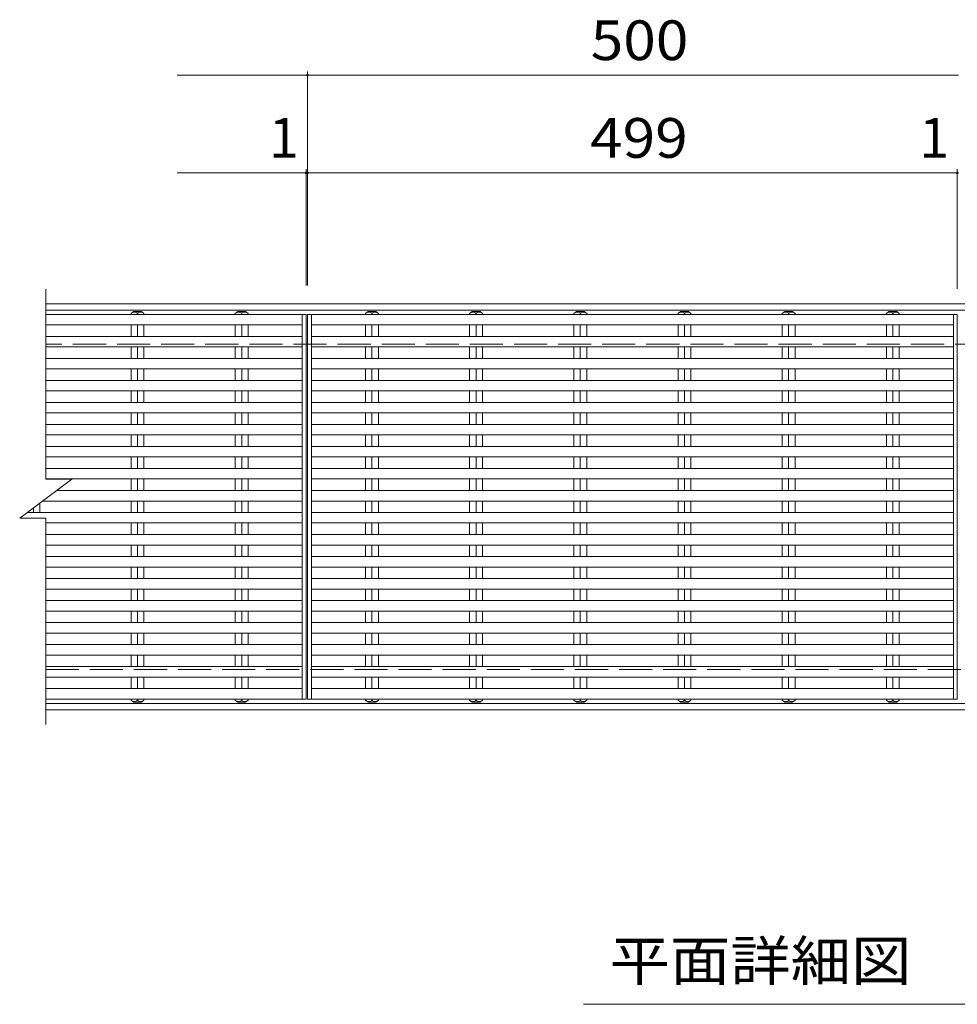
# Model space of a CAD drawing. Units: millimetres. Extents: x -1713 to 1861, y -1376 to 1154.
# Drawn here: x -1519 to -799, y 398 to 1154 of the extents above; entities that cross this region are included whole.
import ezdxf

# ---------------------------------------------------------------- set-up
doc = ezdxf.new("R2010")
doc.units = ezdxf.units.MM
doc.header["$LTSCALE"] = 10
doc.linetypes.add('JWW_DASHED3', pattern=[3.386667, 2.54, -0.846667])
for name, color, linetype in [('C-1', 7, 'Continuous'), ('C-2', 7, 'Continuous'), ('C-4', 7, 'Continuous'), ('C-5', 7, 'Continuous'), ('C-A', 7, 'Continuous')]:
    doc.layers.add(name, color=color, linetype=linetype)
doc.styles.add('ＭＳ ゴシック', font='txt', dxfattribs={"height": 1})

msp = doc.modelspace()

# ---------------------------------------------------------------- linework, layer by layer
at = {"layer": 'C-1', "color": 2, "linetype": 'Continuous', "lineweight": 9}
for p, q in [((-98.27, 936.28), (-1499.26, 936.28)), ((-98.27, 931.28), (-1499.26, 931.28)), ((-1499.26, 629.29), (-98.27, 629.29)), ((-1499.26, 624.29), (-98.27, 624.29))]:
    msp.add_line(p, q, dxfattribs=at)
at = {"layer": 'C-1', "color": 2, "linetype": 'JWW_DASHED3', "lineweight": 9}
for p, q in [((-98.27, 905.28), (-1499.26, 905.28)), ((-1499.26, 655.29), (-98.27, 655.29))]:
    msp.add_line(p, q, dxfattribs=at)
at = {"layer": 'C-2', "color": 3, "linetype": 'Continuous', "lineweight": 9}
for p, q in [((-1499.26, 947.49), (-1499.26, 801.5)), ((-1302.27, 927.92), (-1302.27, 632.67)), ((-1299.27, 927.92), (-1299.27, 632.67)), ((-1298.27, 927.92), (-1298.27, 632.67)), ((-1295.27, 927.92), (-1295.27, 632.67)), ((-799.27, 632.67), (-799.27, 927.92)), ((-1519.26, 771.5), (-1479.26, 801.5)), ((-1499.26, 801.5), (-1479.26, 801.5)), ((-1519.26, 771.5), (-1499.26, 771.5)), ((-1499.26, 771.5), (-1499.26, 613.06))]:
    msp.add_line(p, q, dxfattribs=at)
at = {"layer": 'C-4', "color": 7, "linetype": 'Continuous', "lineweight": 9}
for p, q in [((-1398.27, 1111.7), (-798.27, 1111.7)), ((-1298.27, 1114.7), (-1298.27, 950.28)), ((-1398.27, 1036.7), (-799.27, 1036.7)), ((-1299.27, 1039.7), (-1299.27, 950.28)), ((-1299.27, 1036.7), (-1298.27, 1036.7)), ((-1298.27, 1039.7), (-1298.27, 950.28)), ((-799.27, 1039.7), (-799.27, 947.57)), ((-799.27, 1036.7), (-798.27, 1036.7))]:
    msp.add_line(p, q, dxfattribs=at)
at = {"layer": 'C-4', "color": 7, "linetype": 'Continuous', "lineweight": 9, "const_width": 1}
for points in [[(-1297.77, 1111.7, 0.414214), (-1298.27, 1112.2, 0.414214), (-1298.77, 1111.7, 0.414214), (-1298.27, 1111.2, 0.414214)], [(-1298.77, 1036.7, 0.414214), (-1299.27, 1037.2, 0.414214), (-1299.77, 1036.7, 0.414214), (-1299.27, 1036.2, 0.414214)], [(-1297.77, 1036.7, 0.414214), (-1298.27, 1037.2, 0.414214), (-1298.77, 1036.7, 0.414214), (-1298.27, 1036.2, 0.414214)], [(-798.77, 1036.7, 0.414214), (-799.27, 1037.2, 0.414214), (-799.77, 1036.7, 0.414214), (-799.27, 1036.2, 0.414214)]]:
    msp.add_lwpolyline(points, format="xyb", close=True, dxfattribs=at)
at = {"layer": 'C-5', "color": 7, "linetype": 'Continuous', "lineweight": 9}
msp.add_line((-511.27, 398.23), (-1086.27, 398.23), dxfattribs=at)
at = {"layer": 'C-A', "color": 3, "linetype": 'Continuous', "lineweight": 9}
for p, q in [((-1433.72, 928.83), (-1431.77, 930.33)), ((-1425.77, 930.33), (-1431.77, 930.33)), ((-1425.77, 930.33), (-1423.82, 928.83)), ((-1353.72, 928.83), (-1351.77, 930.33)), ((-1345.77, 930.33), (-1351.77, 930.33)), ((-1345.77, 930.33), (-1343.82, 928.83)), ((-1253.73, 928.83), (-1251.78, 930.33)), ((-1245.78, 930.33), (-1251.78, 930.33)), ((-1245.78, 930.33), (-1243.83, 928.83)), ((-1173.73, 928.83), (-1171.78, 930.33)), ((-1165.78, 930.33), (-1171.78, 930.33)), ((-1165.78, 930.33), (-1163.83, 928.83)), ((-1093.73, 928.83), (-1091.78, 930.33)), ((-1085.78, 930.33), (-1091.78, 930.33)), ((-1085.78, 930.33), (-1083.83, 928.83)), ((-1013.73, 928.83), (-1011.78, 930.33)), ((-1005.78, 930.33), (-1011.78, 930.33)), ((-1005.78, 930.33), (-1003.83, 928.83)), ((-933.73, 928.83), (-931.78, 930.33)), ((-925.78, 930.33), (-931.78, 930.33)), ((-925.78, 930.33), (-923.83, 928.83)), ((-853.73, 928.83), (-851.78, 930.33)), ((-845.78, 930.33), (-851.78, 930.33)), ((-845.78, 930.33), (-843.83, 928.83)), ((-1499.26, 927.92), (-1299.27, 927.92)), ((-1433.72, 928.83), (-1433.72, 927.92)), ((-1428.77, 928.83), (-1428.77, 927.92)), ((-1423.82, 928.83), (-1423.82, 927.92)), ((-1353.72, 928.83), (-1353.72, 927.92)), ((-1348.77, 928.83), (-1348.77, 927.92)), ((-1343.82, 928.83), (-1343.82, 927.92)), ((-1298.27, 927.92), (-799.27, 927.92)), ((-1253.73, 928.83), (-1253.73, 927.92)), ((-1248.78, 928.83), (-1248.78, 927.92)), ((-1243.83, 928.83), (-1243.83, 927.92)), ((-1173.73, 928.83), (-1173.73, 927.92)), ((-1168.78, 928.83), (-1168.78, 927.92)), ((-1163.83, 928.83), (-1163.83, 927.92)), ((-1093.73, 928.83), (-1093.73, 927.92)), ((-1088.78, 928.83), (-1088.78, 927.92)), ((-1083.83, 928.83), (-1083.83, 927.92)), ((-1013.73, 928.83), (-1013.73, 927.92)), ((-1008.78, 928.83), (-1008.78, 927.92)), ((-1003.83, 928.83), (-1003.83, 927.92)), ((-933.73, 928.83), (-933.73, 927.92)), ((-928.78, 928.83), (-928.78, 927.92)), ((-923.83, 928.83), (-923.83, 927.92)), ((-853.73, 928.83), (-853.73, 927.92)), ((-848.78, 928.83), (-848.78, 927.92)), ((-843.83, 928.83), (-843.83, 927.92)), ((-802.27, 632.67), (-802.27, 927.92)), ((-1499.26, 919.92), (-1302.27, 919.92)), ((-1433.72, 919.92), (-1433.72, 911.02)), ((-1428.77, 919.92), (-1428.77, 911.02)), ((-1423.82, 919.92), (-1423.82, 911.02)), ((-1353.72, 919.92), (-1353.72, 911.02)), ((-1348.77, 919.92), (-1348.77, 911.02)), ((-1343.82, 919.92), (-1343.82, 911.02)), ((-1295.27, 919.92), (-802.27, 919.92)), ((-1253.73, 919.92), (-1253.73, 911.02)), ((-1248.78, 919.92), (-1248.78, 911.02)), ((-1243.83, 919.92), (-1243.83, 911.02)), ((-1173.73, 919.92), (-1173.73, 911.02)), ((-1168.78, 919.92), (-1168.78, 911.02)), ((-1163.83, 919.92), (-1163.83, 911.02)), ((-1093.73, 919.92), (-1093.73, 911.02)), ((-1088.78, 919.92), (-1088.78, 911.02)), ((-1083.83, 919.92), (-1083.83, 911.02)), ((-1013.73, 919.92), (-1013.73, 911.02)), ((-1008.78, 919.92), (-1008.78, 911.02)), ((-1003.83, 919.92), (-1003.83, 911.02)), ((-933.73, 919.92), (-933.73, 911.02)), ((-928.78, 919.92), (-928.78, 911.02)), ((-923.83, 919.92), (-923.83, 911.02)), ((-853.73, 919.92), (-853.73, 911.02)), ((-848.78, 919.92), (-848.78, 911.02)), ((-843.83, 919.92), (-843.83, 911.02)), ((-1499.26, 911.02), (-1302.27, 911.02)), ((-1295.27, 911.02), (-802.27, 911.02)), ((-1499.26, 903.02), (-1302.27, 903.02)), ((-1433.72, 903.02), (-1433.72, 894.13)), ((-1428.77, 903.02), (-1428.77, 894.13)), ((-1423.82, 903.02), (-1423.82, 894.13)), ((-1353.72, 903.02), (-1353.72, 894.13)), ((-1348.77, 903.02), (-1348.77, 894.13)), ((-1343.82, 903.02), (-1343.82, 894.13)), ((-1295.27, 903.02), (-802.27, 903.02)), ((-1253.73, 903.02), (-1253.73, 894.13)), ((-1248.78, 903.02), (-1248.78, 894.13)), ((-1243.83, 903.02), (-1243.83, 894.13)), ((-1173.73, 903.02), (-1173.73, 894.13)), ((-1168.78, 903.02), (-1168.78, 894.13)), ((-1163.83, 903.02), (-1163.83, 894.13)), ((-1093.73, 903.02), (-1093.73, 894.13)), ((-1088.78, 903.02), (-1088.78, 894.13)), ((-1083.83, 903.02), (-1083.83, 894.13)), ((-1013.73, 903.02), (-1013.73, 894.13)), ((-1008.78, 903.02), (-1008.78, 894.13)), ((-1003.83, 903.02), (-1003.83, 894.13)), ((-933.73, 903.02), (-933.73, 894.13)), ((-928.78, 903.02), (-928.78, 894.13)), ((-923.83, 903.02), (-923.83, 894.13)), ((-853.73, 903.02), (-853.73, 894.13)), ((-848.78, 903.02), (-848.78, 894.13)), ((-843.83, 903.02), (-843.83, 894.13)), ((-1499.26, 894.13), (-1302.27, 894.13)), ((-1295.27, 894.13), (-802.27, 894.13)), ((-1499.26, 886.13), (-1302.27, 886.13)), ((-1433.72, 886.13), (-1433.72, 877.23)), ((-1428.77, 886.13), (-1428.77, 877.23)), ((-1423.82, 886.13), (-1423.82, 877.23)), ((-1353.72, 886.13), (-1353.72, 877.23)), ((-1348.77, 886.13), (-1348.77, 877.23)), ((-1343.82, 886.13), (-1343.82, 877.23)), ((-1295.27, 886.13), (-802.27, 886.13)), ((-1253.73, 886.13), (-1253.73, 877.23)), ((-1248.78, 886.13), (-1248.78, 877.23)), ((-1243.83, 886.13), (-1243.83, 877.23)), ((-1173.73, 886.13), (-1173.73, 877.23)), ((-1168.78, 886.13), (-1168.78, 877.23)), ((-1163.83, 886.13), (-1163.83, 877.23)), ((-1093.73, 886.13), (-1093.73, 877.23)), ((-1088.78, 886.13), (-1088.78, 877.23)), ((-1083.83, 886.13), (-1083.83, 877.23)), ((-1013.73, 886.13), (-1013.73, 877.23)), ((-1008.78, 886.13), (-1008.78, 877.23)), ((-1003.83, 886.13), (-1003.83, 877.23)), ((-933.73, 886.13), (-933.73, 877.23)), ((-928.78, 886.13), (-928.78, 877.23)), ((-923.83, 886.13), (-923.83, 877.23)), ((-853.73, 886.13), (-853.73, 877.23)), ((-848.78, 886.13), (-848.78, 877.23)), ((-843.83, 886.13), (-843.83, 877.23)), ((-1499.26, 877.23), (-1302.27, 877.23)), ((-1295.27, 877.23), (-802.27, 877.23)), ((-1499.26, 869.23), (-1302.27, 869.23)), ((-1433.72, 869.23), (-1433.72, 860.33)), ((-1428.77, 869.23), (-1428.77, 860.33)), ((-1423.82, 869.23), (-1423.82, 860.33)), ((-1353.72, 869.23), (-1353.72, 860.33)), ((-1348.77, 869.23), (-1348.77, 860.33)), ((-1343.82, 869.23), (-1343.82, 860.33)), ((-1295.27, 869.23), (-802.27, 869.23)), ((-1253.73, 869.23), (-1253.73, 860.33)), ((-1248.78, 869.23), (-1248.78, 860.33)), ((-1243.83, 869.23), (-1243.83, 860.33)), ((-1173.73, 869.23), (-1173.73, 860.33)), ((-1168.78, 869.23), (-1168.78, 860.33)), ((-1163.83, 869.23), (-1163.83, 860.33)), ((-1093.73, 869.23), (-1093.73, 860.33)), ((-1088.78, 869.23), (-1088.78, 860.33)), ((-1083.83, 869.23), (-1083.83, 860.33)), ((-1013.73, 869.23), (-1013.73, 860.33)), ((-1008.78, 869.23), (-1008.78, 860.33)), ((-1003.83, 869.23), (-1003.83, 860.33)), ((-933.73, 869.23), (-933.73, 860.33)), ((-928.78, 869.23), (-928.78, 860.33)), ((-923.83, 869.23), (-923.83, 860.33)), ((-853.73, 869.23), (-853.73, 860.33)), ((-848.78, 869.23), (-848.78, 860.33)), ((-843.83, 869.23), (-843.83, 860.33)), ((-1499.26, 860.33), (-1302.27, 860.33)), ((-1295.27, 860.33), (-802.27, 860.33)), ((-1499.26, 852.33), (-1302.27, 852.33)), ((-1433.72, 852.33), (-1433.72, 843.44)), ((-1428.77, 852.33), (-1428.77, 843.44)), ((-1423.82, 852.33), (-1423.82, 843.44)), ((-1353.72, 852.33), (-1353.72, 843.44)), ((-1348.77, 852.33), (-1348.77, 843.44)), ((-1343.82, 852.33), (-1343.82, 843.44)), ((-1295.27, 852.33), (-802.27, 852.33)), ((-1253.73, 852.33), (-1253.73, 843.44)), ((-1248.78, 852.33), (-1248.78, 843.44)), ((-1243.83, 852.33), (-1243.83, 843.44)), ((-1173.73, 852.33), (-1173.73, 843.44)), ((-1168.78, 852.33), (-1168.78, 843.44)), ((-1163.83, 852.33), (-1163.83, 843.44)), ((-1093.73, 852.33), (-1093.73, 843.44)), ((-1088.78, 852.33), (-1088.78, 843.44)), ((-1083.83, 852.33), (-1083.83, 843.44)), ((-1013.73, 852.33), (-1013.73, 843.44)), ((-1008.78, 852.33), (-1008.78, 843.44)), ((-1003.83, 852.33), (-1003.83, 843.44)), ((-933.73, 852.33), (-933.73, 843.44)), ((-928.78, 852.33), (-928.78, 843.44)), ((-923.83, 852.33), (-923.83, 843.44)), ((-853.73, 852.33), (-853.73, 843.44)), ((-848.78, 852.33), (-848.78, 843.44)), ((-843.83, 852.33), (-843.83, 843.44)), ((-1499.26, 843.44), (-1302.27, 843.44)), ((-1295.27, 843.44), (-802.27, 843.44)), ((-1499.26, 835.44), (-1302.27, 835.44)), ((-1433.72, 835.44), (-1433.72, 826.54)), ((-1428.77, 835.44), (-1428.77, 826.54)), ((-1423.82, 835.44), (-1423.82, 826.54)), ((-1353.72, 835.44), (-1353.72, 826.54)), ((-1348.77, 835.44), (-1348.77, 826.54)), ((-1343.82, 835.44), (-1343.82, 826.54)), ((-1295.27, 835.44), (-802.27, 835.44)), ((-1253.73, 835.44), (-1253.73, 826.54)), ((-1248.78, 835.44), (-1248.78, 826.54)), ((-1243.83, 835.44), (-1243.83, 826.54)), ((-1173.73, 835.44), (-1173.73, 826.54)), ((-1168.78, 835.44), (-1168.78, 826.54)), ((-1163.83, 835.44), (-1163.83, 826.54)), ((-1093.73, 835.44), (-1093.73, 826.54)), ((-1088.78, 835.44), (-1088.78, 826.54)), ((-1083.83, 835.44), (-1083.83, 826.54)), ((-1013.73, 835.44), (-1013.73, 826.54)), ((-1008.78, 835.44), (-1008.78, 826.54)), ((-1003.83, 835.44), (-1003.83, 826.54)), ((-933.73, 835.44), (-933.73, 826.54)), ((-928.78, 835.44), (-928.78, 826.54)), ((-923.83, 835.44), (-923.83, 826.54)), ((-853.73, 835.44), (-853.73, 826.54)), ((-848.78, 835.44), (-848.78, 826.54)), ((-843.83, 835.44), (-843.83, 826.54)), ((-1499.26, 826.54), (-1302.27, 826.54)), ((-1295.27, 826.54), (-802.27, 826.54)), ((-1499.26, 818.54), (-1302.27, 818.54)), ((-1433.72, 818.54), (-1433.72, 809.64)), ((-1428.77, 818.54), (-1428.77, 809.64)), ((-1423.82, 818.54), (-1423.82, 809.64)), ((-1353.72, 818.54), (-1353.72, 809.64)), ((-1348.77, 818.54), (-1348.77, 809.64)), ((-1343.82, 818.54), (-1343.82, 809.64)), ((-1295.27, 818.54), (-802.27, 818.54)), ((-1253.73, 818.54), (-1253.73, 809.64)), ((-1248.78, 818.54), (-1248.78, 809.64)), ((-1243.83, 818.54), (-1243.83, 809.64)), ((-1173.73, 818.54), (-1173.73, 809.64)), ((-1168.78, 818.54), (-1168.78, 809.64)), ((-1163.83, 818.54), (-1163.83, 809.64)), ((-1093.73, 818.54), (-1093.73, 809.64)), ((-1088.78, 818.54), (-1088.78, 809.64)), ((-1083.83, 818.54), (-1083.83, 809.64)), ((-1013.73, 818.54), (-1013.73, 809.64)), ((-1008.78, 818.54), (-1008.78, 809.64)), ((-1003.83, 818.54), (-1003.83, 809.64)), ((-933.73, 818.54), (-933.73, 809.64)), ((-928.78, 818.54), (-928.78, 809.64)), ((-923.83, 818.54), (-923.83, 809.64)), ((-853.73, 818.54), (-853.73, 809.64)), ((-848.78, 818.54), (-848.78, 809.64)), ((-843.83, 818.54), (-843.83, 809.64)), ((-1499.26, 809.64), (-1302.27, 809.64)), ((-1295.27, 809.64), (-802.27, 809.64)), ((-1499.26, 801.64), (-1302.27, 801.64)), ((-1433.72, 801.64), (-1433.72, 792.74)), ((-1428.77, 801.64), (-1428.77, 792.74)), ((-1423.82, 801.64), (-1423.82, 792.74)), ((-1353.72, 801.64), (-1353.72, 792.74)), ((-1348.77, 801.64), (-1348.77, 792.74)), ((-1343.82, 801.64), (-1343.82, 792.74)), ((-1295.27, 801.64), (-802.27, 801.64)), ((-1253.73, 801.64), (-1253.73, 792.74)), ((-1248.78, 801.64), (-1248.78, 792.74)), ((-1243.83, 801.64), (-1243.83, 792.74)), ((-1173.73, 801.64), (-1173.73, 792.74)), ((-1168.78, 801.64), (-1168.78, 792.74)), ((-1163.83, 801.64), (-1163.83, 792.74)), ((-1093.73, 801.64), (-1093.73, 792.74)), ((-1088.78, 801.64), (-1088.78, 792.74)), ((-1083.83, 801.64), (-1083.83, 792.74)), ((-1013.73, 801.64), (-1013.73, 792.74)), ((-1008.78, 801.64), (-1008.78, 792.74)), ((-1003.83, 801.64), (-1003.83, 792.74)), ((-933.73, 801.64), (-933.73, 792.74)), ((-928.78, 801.64), (-928.78, 792.74)), ((-923.83, 801.64), (-923.83, 792.74)), ((-853.73, 801.64), (-853.73, 792.74)), ((-848.78, 801.64), (-848.78, 792.74)), ((-843.83, 801.64), (-843.83, 792.74)), ((-1490.93, 792.74), (-1302.27, 792.74)), ((-1295.27, 792.74), (-802.27, 792.74)), ((-1508.77, 779.37), (-1508.77, 775.85)), ((-1503.82, 783.08), (-1503.82, 775.85)), ((-1501.6, 784.74), (-1302.27, 784.74)), ((-1433.72, 784.74), (-1433.72, 775.85)), ((-1428.77, 784.74), (-1428.77, 775.85)), ((-1423.82, 784.74), (-1423.82, 775.85)), ((-1353.72, 784.74), (-1353.72, 775.85)), ((-1348.77, 784.74), (-1348.77, 775.85)), ((-1343.82, 784.74), (-1343.82, 775.85)), ((-1295.27, 784.74), (-802.27, 784.74)), ((-1253.73, 784.74), (-1253.73, 775.85)), ((-1248.78, 784.74), (-1248.78, 775.85)), ((-1243.83, 784.74), (-1243.83, 775.85)), ((-1173.73, 784.74), (-1173.73, 775.85)), ((-1168.78, 784.74), (-1168.78, 775.85)), ((-1163.83, 784.74), (-1163.83, 775.85)), ((-1093.73, 784.74), (-1093.73, 775.85)), ((-1088.78, 784.74), (-1088.78, 775.85)), ((-1083.83, 784.74), (-1083.83, 775.85)), ((-1013.73, 784.74), (-1013.73, 775.85)), ((-1008.78, 784.74), (-1008.78, 775.85)), ((-1003.83, 784.74), (-1003.83, 775.85)), ((-933.73, 784.74), (-933.73, 775.85)), ((-928.78, 784.74), (-928.78, 775.85)), ((-923.83, 784.74), (-923.83, 775.85)), ((-853.73, 784.74), (-853.73, 775.85)), ((-848.78, 784.74), (-848.78, 775.85)), ((-843.83, 784.74), (-843.83, 775.85)), ((-1513.46, 775.85), (-1302.27, 775.85)), ((-1295.27, 775.85), (-802.27, 775.85)), ((-1499.26, 767.85), (-1302.27, 767.85)), ((-1433.72, 767.85), (-1433.72, 758.95)), ((-1428.77, 767.85), (-1428.77, 758.95)), ((-1423.82, 767.85), (-1423.82, 758.95)), ((-1353.72, 767.85), (-1353.72, 758.95)), ((-1348.77, 767.85), (-1348.77, 758.95)), ((-1343.82, 767.85), (-1343.82, 758.95)), ((-1295.27, 767.85), (-802.27, 767.85)), ((-1253.73, 767.85), (-1253.73, 758.95)), ((-1248.78, 767.85), (-1248.78, 758.95)), ((-1243.83, 767.85), (-1243.83, 758.95)), ((-1173.73, 767.85), (-1173.73, 758.95)), ((-1168.78, 767.85), (-1168.78, 758.95)), ((-1163.83, 767.85), (-1163.83, 758.95)), ((-1093.73, 767.85), (-1093.73, 758.95)), ((-1088.78, 767.85), (-1088.78, 758.95)), ((-1083.83, 767.85), (-1083.83, 758.95)), ((-1013.73, 767.85), (-1013.73, 758.95)), ((-1008.78, 767.85), (-1008.78, 758.95)), ((-1003.83, 767.85), (-1003.83, 758.95)), ((-933.73, 767.85), (-933.73, 758.95)), ((-928.78, 767.85), (-928.78, 758.95)), ((-923.83, 767.85), (-923.83, 758.95)), ((-853.73, 767.85), (-853.73, 758.95)), ((-848.78, 767.85), (-848.78, 758.95)), ((-843.83, 767.85), (-843.83, 758.95)), ((-1499.26, 758.95), (-1302.27, 758.95)), ((-1295.27, 758.95), (-802.27, 758.95)), ((-1499.26, 750.95), (-1302.27, 750.95)), ((-1433.72, 750.95), (-1433.72, 742.05)), ((-1428.77, 750.95), (-1428.77, 742.05)), ((-1423.82, 750.95), (-1423.82, 742.05)), ((-1353.72, 750.95), (-1353.72, 742.05)), ((-1348.77, 750.95), (-1348.77, 742.05)), ((-1343.82, 750.95), (-1343.82, 742.05)), ((-1295.27, 750.95), (-802.27, 750.95)), ((-1253.73, 750.95), (-1253.73, 742.05)), ((-1248.78, 750.95), (-1248.78, 742.05)), ((-1243.83, 750.95), (-1243.83, 742.05)), ((-1173.73, 750.95), (-1173.73, 742.05)), ((-1168.78, 750.95), (-1168.78, 742.05)), ((-1163.83, 750.95), (-1163.83, 742.05)), ((-1093.73, 750.95), (-1093.73, 742.05)), ((-1088.78, 750.95), (-1088.78, 742.05)), ((-1083.83, 750.95), (-1083.83, 742.05)), ((-1013.73, 750.95), (-1013.73, 742.05)), ((-1008.78, 750.95), (-1008.78, 742.05)), ((-1003.83, 750.95), (-1003.83, 742.05)), ((-933.73, 750.95), (-933.73, 742.05)), ((-928.78, 750.95), (-928.78, 742.05)), ((-923.83, 750.95), (-923.83, 742.05)), ((-853.73, 750.95), (-853.73, 742.05)), ((-848.78, 750.95), (-848.78, 742.05)), ((-843.83, 750.95), (-843.83, 742.05)), ((-1499.26, 742.05), (-1302.27, 742.05)), ((-1295.27, 742.05), (-802.27, 742.05)), ((-1499.26, 734.05), (-1302.27, 734.05)), ((-1433.72, 725.16), (-1433.72, 734.05)), ((-1428.77, 725.16), (-1428.77, 734.05)), ((-1423.82, 725.16), (-1423.82, 734.05)), ((-1353.72, 725.16), (-1353.72, 734.05)), ((-1348.77, 725.16), (-1348.77, 734.05)), ((-1343.82, 725.16), (-1343.82, 734.05)), ((-1295.27, 734.05), (-802.27, 734.05)), ((-1253.73, 725.16), (-1253.73, 734.05)), ((-1248.78, 725.16), (-1248.78, 734.05)), ((-1243.83, 725.16), (-1243.83, 734.05)), ((-1173.73, 725.16), (-1173.73, 734.05)), ((-1168.78, 725.16), (-1168.78, 734.05)), ((-1163.83, 725.16), (-1163.83, 734.05)), ((-1093.73, 725.16), (-1093.73, 734.05)), ((-1088.78, 725.16), (-1088.78, 734.05)), ((-1083.83, 725.16), (-1083.83, 734.05)), ((-1013.73, 725.16), (-1013.73, 734.05)), ((-1008.78, 725.16), (-1008.78, 734.05)), ((-1003.83, 725.16), (-1003.83, 734.05)), ((-933.73, 725.16), (-933.73, 734.05)), ((-928.78, 725.16), (-928.78, 734.05)), ((-923.83, 725.16), (-923.83, 734.05)), ((-853.73, 725.16), (-853.73, 734.05)), ((-848.78, 725.16), (-848.78, 734.05)), ((-843.83, 725.16), (-843.83, 734.05)), ((-1499.26, 725.16), (-1302.27, 725.16)), ((-1295.27, 725.16), (-802.27, 725.16)), ((-1499.26, 717.16), (-1302.27, 717.16)), ((-1433.72, 708.26), (-1433.72, 717.16)), ((-1428.77, 708.26), (-1428.77, 717.16)), ((-1423.82, 708.26), (-1423.82, 717.16)), ((-1353.72, 708.26), (-1353.72, 717.16)), ((-1348.77, 708.26), (-1348.77, 717.16)), ((-1343.82, 708.26), (-1343.82, 717.16)), ((-1295.27, 717.16), (-802.27, 717.16)), ((-1253.73, 708.26), (-1253.73, 717.16)), ((-1248.78, 708.26), (-1248.78, 717.16)), ((-1243.83, 708.26), (-1243.83, 717.16)), ((-1173.73, 708.26), (-1173.73, 717.16)), ((-1168.78, 708.26), (-1168.78, 717.16)), ((-1163.83, 708.26), (-1163.83, 717.16)), ((-1093.73, 708.26), (-1093.73, 717.16)), ((-1088.78, 708.26), (-1088.78, 717.16)), ((-1083.83, 708.26), (-1083.83, 717.16)), ((-1013.73, 708.26), (-1013.73, 717.16)), ((-1008.78, 708.26), (-1008.78, 717.16)), ((-1003.83, 708.26), (-1003.83, 717.16)), ((-933.73, 708.26), (-933.73, 717.16)), ((-928.78, 708.26), (-928.78, 717.16)), ((-923.83, 708.26), (-923.83, 717.16)), ((-853.73, 708.26), (-853.73, 717.16)), ((-848.78, 708.26), (-848.78, 717.16)), ((-843.83, 708.26), (-843.83, 717.16)), ((-1499.26, 708.26), (-1302.27, 708.26)), ((-1295.27, 708.26), (-802.27, 708.26)), ((-1499.26, 700.26), (-1302.27, 700.26)), ((-1433.72, 691.36), (-1433.72, 700.26)), ((-1428.77, 691.36), (-1428.77, 700.26)), ((-1423.82, 691.36), (-1423.82, 700.26)), ((-1353.72, 691.36), (-1353.72, 700.26)), ((-1348.77, 691.36), (-1348.77, 700.26)), ((-1343.82, 691.36), (-1343.82, 700.26)), ((-1295.27, 700.26), (-802.27, 700.26)), ((-1253.73, 691.36), (-1253.73, 700.26)), ((-1248.78, 691.36), (-1248.78, 700.26)), ((-1243.83, 691.36), (-1243.83, 700.26)), ((-1173.73, 691.36), (-1173.73, 700.26)), ((-1168.78, 691.36), (-1168.78, 700.26)), ((-1163.83, 691.36), (-1163.83, 700.26)), ((-1093.73, 691.36), (-1093.73, 700.26)), ((-1088.78, 691.36), (-1088.78, 700.26)), ((-1083.83, 691.36), (-1083.83, 700.26)), ((-1013.73, 691.36), (-1013.73, 700.26)), ((-1008.78, 691.36), (-1008.78, 700.26)), ((-1003.83, 691.36), (-1003.83, 700.26)), ((-933.73, 691.36), (-933.73, 700.26)), ((-928.78, 691.36), (-928.78, 700.26)), ((-923.83, 691.36), (-923.83, 700.26)), ((-853.73, 691.36), (-853.73, 700.26)), ((-848.78, 691.36), (-848.78, 700.26)), ((-843.83, 691.36), (-843.83, 700.26)), ((-1499.26, 691.36), (-1302.27, 691.36)), ((-1295.27, 691.36), (-802.27, 691.36)), ((-1499.26, 683.36), (-1302.27, 683.36)), ((-1433.72, 674.47), (-1433.72, 683.36)), ((-1428.77, 674.47), (-1428.77, 683.36)), ((-1423.82, 674.47), (-1423.82, 683.36)), ((-1353.72, 674.47), (-1353.72, 683.36)), ((-1348.77, 674.47), (-1348.77, 683.36)), ((-1343.82, 674.47), (-1343.82, 683.36)), ((-1295.27, 683.36), (-802.27, 683.36)), ((-1253.73, 674.47), (-1253.73, 683.36)), ((-1248.78, 674.47), (-1248.78, 683.36)), ((-1243.83, 674.47), (-1243.83, 683.36)), ((-1173.73, 674.47), (-1173.73, 683.36)), ((-1168.78, 674.47), (-1168.78, 683.36)), ((-1163.83, 674.47), (-1163.83, 683.36)), ((-1093.73, 674.47), (-1093.73, 683.36)), ((-1088.78, 674.47), (-1088.78, 683.36)), ((-1083.83, 674.47), (-1083.83, 683.36)), ((-1013.73, 674.47), (-1013.73, 683.36)), ((-1008.78, 674.47), (-1008.78, 683.36)), ((-1003.83, 674.47), (-1003.83, 683.36)), ((-933.73, 674.47), (-933.73, 683.36)), ((-928.78, 674.47), (-928.78, 683.36)), ((-923.83, 674.47), (-923.83, 683.36)), ((-853.73, 674.47), (-853.73, 683.36)), ((-848.78, 674.47), (-848.78, 683.36)), ((-843.83, 674.47), (-843.83, 683.36)), ((-1499.26, 674.47), (-1302.27, 674.47)), ((-1295.27, 674.47), (-802.27, 674.47)), ((-1499.26, 666.47), (-1302.27, 666.47)), ((-1433.72, 657.57), (-1433.72, 666.47)), ((-1428.77, 657.57), (-1428.77, 666.47)), ((-1423.82, 657.57), (-1423.82, 666.47)), ((-1353.72, 657.57), (-1353.72, 666.47)), ((-1348.77, 657.57), (-1348.77, 666.47)), ((-1343.82, 657.57), (-1343.82, 666.47)), ((-1295.27, 666.47), (-802.27, 666.47)), ((-1253.73, 657.57), (-1253.73, 666.47)), ((-1248.78, 657.57), (-1248.78, 666.47)), ((-1243.83, 657.57), (-1243.83, 666.47)), ((-1173.73, 657.57), (-1173.73, 666.47)), ((-1168.78, 657.57), (-1168.78, 666.47)), ((-1163.83, 657.57), (-1163.83, 666.47)), ((-1093.73, 657.57), (-1093.73, 666.47)), ((-1088.78, 657.57), (-1088.78, 666.47)), ((-1083.83, 657.57), (-1083.83, 666.47)), ((-1013.73, 657.57), (-1013.73, 666.47)), ((-1008.78, 657.57), (-1008.78, 666.47)), ((-1003.83, 657.57), (-1003.83, 666.47)), ((-933.73, 657.57), (-933.73, 666.47)), ((-928.78, 657.57), (-928.78, 666.47)), ((-923.83, 657.57), (-923.83, 666.47)), ((-853.73, 657.57), (-853.73, 666.47)), ((-848.78, 657.57), (-848.78, 666.47)), ((-843.83, 657.57), (-843.83, 666.47)), ((-1499.26, 657.57), (-1302.27, 657.57)), ((-1295.27, 657.57), (-802.27, 657.57)), ((-1499.26, 649.57), (-1302.27, 649.57)), ((-1433.72, 640.67), (-1433.72, 649.57)), ((-1428.77, 640.67), (-1428.77, 649.57)), ((-1423.82, 640.67), (-1423.82, 649.57)), ((-1353.72, 640.67), (-1353.72, 649.57)), ((-1348.77, 640.67), (-1348.77, 649.57)), ((-1343.82, 640.67), (-1343.82, 649.57)), ((-1295.27, 649.57), (-802.27, 649.57)), ((-1253.73, 640.67), (-1253.73, 649.57)), ((-1248.78, 640.67), (-1248.78, 649.57)), ((-1243.83, 640.67), (-1243.83, 649.57)), ((-1173.73, 640.67), (-1173.73, 649.57)), ((-1168.78, 640.67), (-1168.78, 649.57)), ((-1163.83, 640.67), (-1163.83, 649.57)), ((-1093.73, 640.67), (-1093.73, 649.57)), ((-1088.78, 640.67), (-1088.78, 649.57)), ((-1083.83, 640.67), (-1083.83, 649.57)), ((-1013.73, 640.67), (-1013.73, 649.57)), ((-1008.78, 640.67), (-1008.78, 649.57)), ((-1003.83, 640.67), (-1003.83, 649.57)), ((-933.73, 640.67), (-933.73, 649.57)), ((-928.78, 640.67), (-928.78, 649.57)), ((-923.83, 640.67), (-923.83, 649.57)), ((-853.73, 640.67), (-853.73, 649.57)), ((-848.78, 640.67), (-848.78, 649.57)), ((-843.83, 640.67), (-843.83, 649.57)), ((-1499.26, 640.67), (-1302.27, 640.67)), ((-1295.27, 640.67), (-802.27, 640.67)), ((-1499.26, 632.67), (-1299.27, 632.67)), ((-1433.72, 631.79), (-1433.72, 632.67)), ((-1431.77, 630.29), (-1433.72, 631.79)), ((-1425.77, 630.29), (-1431.77, 630.29)), ((-1428.77, 631.79), (-1428.77, 632.67)), ((-1425.77, 630.29), (-1423.82, 631.79)), ((-1423.82, 631.79), (-1423.82, 632.67)), ((-1353.72, 631.79), (-1353.72, 632.67)), ((-1351.77, 630.29), (-1353.72, 631.79)), ((-1345.77, 630.29), (-1351.77, 630.29)), ((-1348.77, 631.79), (-1348.77, 632.67)), ((-1345.77, 630.29), (-1343.82, 631.79)), ((-1343.82, 631.79), (-1343.82, 632.67)), ((-1298.27, 632.67), (-799.27, 632.67)), ((-1253.73, 631.79), (-1253.73, 632.67)), ((-1251.78, 630.29), (-1253.73, 631.79)), ((-1245.78, 630.29), (-1251.78, 630.29)), ((-1248.78, 631.79), (-1248.78, 632.67)), ((-1245.78, 630.29), (-1243.83, 631.79)), ((-1243.83, 631.79), (-1243.83, 632.67)), ((-1173.73, 631.79), (-1173.73, 632.67)), ((-1171.78, 630.29), (-1173.73, 631.79)), ((-1165.78, 630.29), (-1171.78, 630.29)), ((-1168.78, 631.79), (-1168.78, 632.67)), ((-1165.78, 630.29), (-1163.83, 631.79)), ((-1163.83, 631.79), (-1163.83, 632.67)), ((-1093.73, 631.79), (-1093.73, 632.67)), ((-1091.78, 630.29), (-1093.73, 631.79)), ((-1085.78, 630.29), (-1091.78, 630.29)), ((-1088.78, 631.79), (-1088.78, 632.67)), ((-1085.78, 630.29), (-1083.83, 631.79)), ((-1083.83, 631.79), (-1083.83, 632.67)), ((-1013.73, 631.79), (-1013.73, 632.67)), ((-1011.78, 630.29), (-1013.73, 631.79)), ((-1005.78, 630.29), (-1011.78, 630.29)), ((-1008.78, 631.79), (-1008.78, 632.67)), ((-1005.78, 630.29), (-1003.83, 631.79)), ((-1003.83, 631.79), (-1003.83, 632.67)), ((-933.73, 631.79), (-933.73, 632.67)), ((-931.78, 630.29), (-933.73, 631.79)), ((-925.78, 630.29), (-931.78, 630.29)), ((-928.78, 631.79), (-928.78, 632.67)), ((-925.78, 630.29), (-923.83, 631.79)), ((-923.83, 631.79), (-923.83, 632.67)), ((-853.73, 631.79), (-853.73, 632.67)), ((-851.78, 630.29), (-853.73, 631.79)), ((-845.78, 630.29), (-851.78, 630.29)), ((-848.78, 631.79), (-848.78, 632.67)), ((-845.78, 630.29), (-843.83, 631.79)), ((-843.83, 631.79), (-843.83, 632.67))]:
    msp.add_line(p, q, dxfattribs=at)
for centre, radius, start, end in [((-1430.72, 924.83), 5, 92.01401, 126.92072), ((-1431.01, 926.83), 3, 41.75188, 87.76651), ((-1426.53, 926.83), 3, 92.23349, 138.24774), ((-1426.82, 924.83), 5, 53.07928, 87.98599), ((-1350.72, 924.83), 5, 92.01401, 126.92072), ((-1351.01, 926.83), 3, 41.75188, 87.76651), ((-1346.53, 926.83), 3, 92.23349, 138.24774), ((-1346.82, 924.83), 5, 53.07928, 87.98599), ((-1250.73, 924.83), 5, 92.01401, 126.92072), ((-1251.02, 926.83), 3, 41.75188, 87.76651), ((-1246.54, 926.83), 3, 92.23349, 138.24774), ((-1246.84, 924.83), 5, 53.07928, 87.98599), ((-1170.73, 924.83), 5, 92.01401, 126.92072), ((-1171.02, 926.83), 3, 41.75188, 87.76651), ((-1166.54, 926.83), 3, 92.23349, 138.24774), ((-1166.84, 924.83), 5, 53.07928, 87.98599), ((-1090.73, 924.83), 5, 92.01401, 126.92072), ((-1091.02, 926.83), 3, 41.75188, 87.76651), ((-1086.54, 926.83), 3, 92.23349, 138.24774), ((-1086.84, 924.83), 5, 53.07928, 87.98599), ((-1010.73, 924.83), 5, 92.01401, 126.92072), ((-1011.02, 926.83), 3, 41.75188, 87.76651), ((-1006.54, 926.83), 3, 92.23349, 138.24774), ((-1006.84, 924.83), 5, 53.07928, 87.98599), ((-930.73, 924.83), 5, 92.01401, 126.92072), ((-931.02, 926.83), 3, 41.75188, 87.76651), ((-926.54, 926.83), 3, 92.23349, 138.24774), ((-926.84, 924.83), 5, 53.07928, 87.98599), ((-850.73, 924.83), 5, 92.01401, 126.92072), ((-851.02, 926.83), 3, 41.75188, 87.76651), ((-846.54, 926.83), 3, 92.23349, 138.24774), ((-846.84, 924.83), 5, 53.07928, 87.98599), ((-1430.72, 635.79), 5, 233.07928, 267.98599), ((-1431.01, 633.79), 3, 272.23349, 318.24774), ((-1426.53, 633.79), 3, 221.75226, 267.76651), ((-1426.82, 635.79), 5, 272.01401, 306.92072), ((-1350.72, 635.79), 5, 233.07928, 267.98599), ((-1351.01, 633.79), 3, 272.23349, 318.24774), ((-1346.53, 633.79), 3, 221.75226, 267.76651), ((-1346.82, 635.79), 5, 272.01401, 306.92072), ((-1250.73, 635.79), 5, 233.07928, 267.98599), ((-1251.02, 633.79), 3, 272.23349, 318.24774), ((-1246.54, 633.79), 3, 221.75226, 267.76651), ((-1246.84, 635.79), 5, 272.01401, 306.92072), ((-1170.73, 635.79), 5, 233.07928, 267.98599), ((-1171.02, 633.79), 3, 272.23349, 318.24774), ((-1166.54, 633.79), 3, 221.75226, 267.76651), ((-1166.84, 635.79), 5, 272.01401, 306.92072), ((-1090.73, 635.79), 5, 233.07928, 267.98599), ((-1091.02, 633.79), 3, 272.23349, 318.24774), ((-1086.54, 633.79), 3, 221.75226, 267.76651), ((-1086.84, 635.79), 5, 272.01401, 306.92072), ((-1010.73, 635.79), 5, 233.07928, 267.98599), ((-1011.02, 633.79), 3, 272.23349, 318.24774), ((-1006.54, 633.79), 3, 221.75226, 267.76651), ((-1006.84, 635.79), 5, 272.01401, 306.92072), ((-930.73, 635.79), 5, 233.07928, 267.98599), ((-931.02, 633.79), 3, 272.23349, 318.24774), ((-926.54, 633.79), 3, 221.75226, 267.76651), ((-926.84, 635.79), 5, 272.01401, 306.92072), ((-850.73, 635.79), 5, 233.07928, 267.98599), ((-851.02, 633.79), 3, 272.23349, 318.24774), ((-846.54, 633.79), 3, 221.75226, 267.76651), ((-846.84, 635.79), 5, 272.01401, 306.92072)]:
    msp.add_arc(centre, radius, start, end, dxfattribs=at)

# ---------------------------------------------------------------- texts
at = {"layer": 'C-4', "color": 2, "linetype": 'Continuous', "lineweight": 211, "style": 'ＭＳ ゴシック', "width": 1.083333}
for s, p in [('500', (-1080.77, 1123.34)), ('499', (-1081.27, 1048.34))]:
    msp.add_text(s, height=30.48, dxfattribs=at).set_placement(p)
at = {"layer": 'C-4', "color": 2, "linetype": 'Continuous', "lineweight": 211, "style": 'ＭＳ ゴシック'}
for p in [(-1327.89, 1048.34), (-828.51, 1048.34)]:
    msp.add_text('1', height=30.48, dxfattribs=at).set_placement(p)
at = {"layer": 'C-5', "color": 2, "linetype": 'Continuous', "lineweight": 9, "style": 'ＭＳ ゴシック', "width": 1.114583}
msp.add_text('平面詳細図\u3000Ｓ＝１：１０', height=30.48, dxfattribs=at).set_placement((-1066.27, 416.37))

doc.saveas('drawing.dxf')
